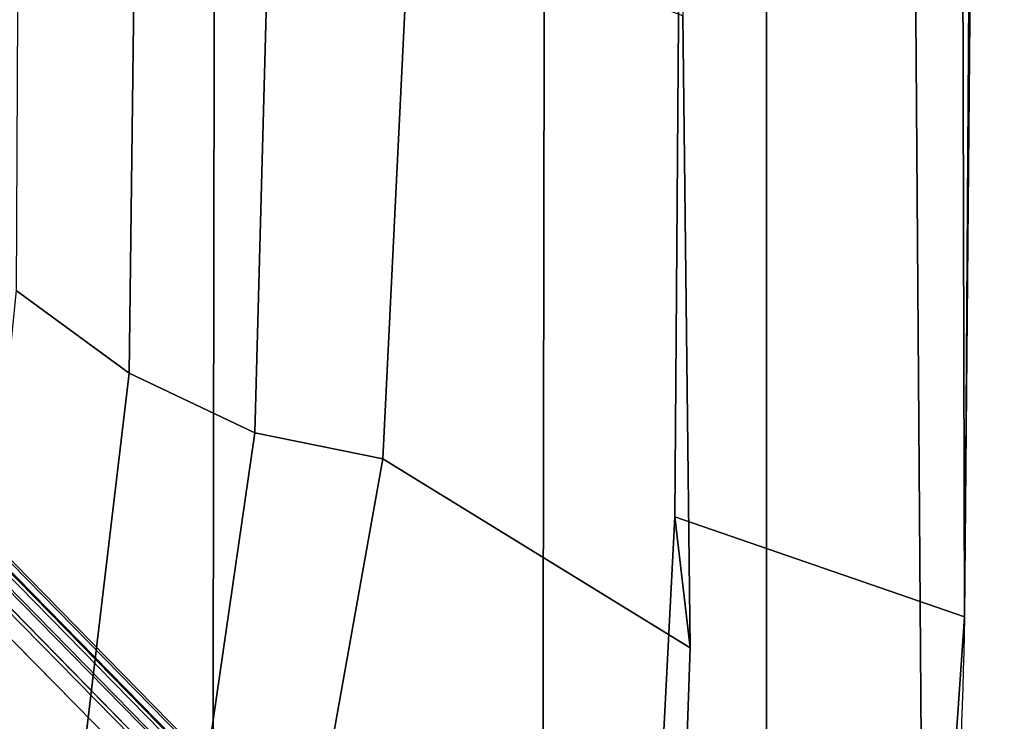
# Model space of a CAD drawing. Units: millimetres. Extents: x 3938 to 4518, y -206 to 431.
# Drawn here: x 4470 to 4513, y -147 to -116 of the extents above; entities that cross this region are included whole.
import ezdxf

# ---------------------------------------------------------------- set-up
doc = ezdxf.new("R2010")
doc.units = ezdxf.units.MM
doc.header["$LTSCALE"] = 200
for name, color, linetype in [('72_HWAP_INSERT', 7, 'Continuous'), ('72_HWAP_TO_D2_CHAIR', 1, 'Continuous'), ('72_HWAP_TO_D3_FLAT_4_STAR', 7, 'Continuous'), ('72_HWAP_TO_D3_PACE_SEAT', 7, 'Continuous')]:
    doc.layers.add(name, color=color, linetype=linetype)

# ---------------------------------------------------------------- blocks, each defined once
blk = doc.blocks.new('72HWAP_TO_D3_PACE_FLAT_4STAR_W')
for points in [[(0.2791606245864386, -0.2357728309272318, 0.01396024931983165), (0.2796712026771502, -0.2357634168484992, 0.006831096701289105), (0.06666118034047486, -0.0182032113738444, 0.0431256942617333), (0.06640187288161314, -0.01845415725503585, 0.0500111613278481)], [(0.03085025795428464, -0.05400577218236435, 0.05001116132784809), (0.03059931207309319, -0.05426507964128291, 0.04312569426173078), (0.2481595175477764, -0.2672751019779014, 0.006831096701289055), (0.2481689316264806, -0.2667645238871899, 0.01396024931985025)]]:
    blk.add_3dface(points)
for points, invisible_edges in [([(0.0654819227119674, -0.01920086190025927, 0.04155136844159223), (0.2784578446898536, -0.2366828897048663, 0.005263773539462682), (0.2490789904041435, -0.2660617439906048, 0.005263773539462682), (0.03159696259950806, -0.05308582201271861, 0.04155136844159223)], 10), ([(0.06463683211711668, -0.02062189655657676, 0.05274578401634794), (0.03301799725579713, -0.05224073141783947, 0.052745784016348), (0.2497198292970779, -0.2655101026807642, 0.01584066971065012), (0.2779062033800415, -0.2373237285978576, 0.01584066971064771)], 4)]:
    blk.add_3dface(points, dxfattribs=dict(invisible_edges=invisible_edges))
mesh = blk.add_polymesh((2, 5))
for k, corner in enumerate([(0.2796712026771502, -0.2357634168484992, 0.006831096701289112), (0.2795546894165, -0.2357752747630286, 0.006234812946285543), (0.2792805498562529, -0.2359560627060659, 0.005723507276779293), (0.278893775813458, -0.2362761097390091, 0.005381095239816758), (0.2784578446898536, -0.2366828897048663, 0.005263773539464857), (0.0666611803405317, -0.01820321137387282, 0.0431256942617308), (0.06656438439989643, -0.01823907271159442, 0.04251935738379128), (0.06630288114735094, -0.01844405058832876, 0.04200176679445416), (0.06592063798473191, -0.0187836813996114, 0.04165994670162213), (0.0654819227119674, -0.01920086190025927, 0.04155136844159226)]):
    mesh.set_mesh_vertex(divmod(k, 5), corner)
mesh = blk.add_polymesh((2, 5))
for k, corner in enumerate([(0.2779062033800415, -0.2373237285978576, 0.0158406697106477), (0.2784196499019345, -0.2367959541517166, 0.01569507312153543), (0.2788352172329951, -0.2363196010254569, 0.01529039663831219), (0.279094375668933, -0.2359617601704826, 0.01468363606675585), (0.2791606245864386, -0.2357728309272318, 0.0139602493198508), (0.06463683211711668, -0.02062189655657676, 0.05274578401634793), (0.0653595735863064, -0.01987559011877238, 0.05250649632836531), (0.06594192700856638, -0.01920969016074991, 0.05191149308010656), (0.06630564957151819, -0.01871366449265111, 0.05104071666691024), (0.06640187288161314, -0.01845415725500743, 0.05001116132784817)]):
    mesh.set_mesh_vertex(divmod(k, 5), corner)
mesh = blk.add_polymesh((2, 5))
for k, corner in enumerate([(0.03301799725579713, -0.05224073141783947, 0.05274578401634798), (0.03227169081804959, -0.05296347288702918, 0.05250649632836428), (0.03160579085999871, -0.05354582630928917, 0.0519114930801057), (0.0311097651918999, -0.0539095488722694, 0.05104071666691012), (0.03085025795428464, -0.05400577218236435, 0.05001116132784817), (0.2497198292970779, -0.2655101026807927, 0.01584066971064767), (0.2491920548500843, -0.266023549201833, 0.01569507312168814), (0.2487157017235404, -0.266439116532581, 0.01529039663851827), (0.2483578608688504, -0.2666982749688316, 0.01468363606690849), (0.2481689316264806, -0.2667645238871899, 0.01396024931985074)]):
    mesh.set_mesh_vertex(divmod(k, 5), corner)
mesh = blk.add_polymesh((2, 5))
for k, corner in enumerate([(0.03059931207309319, -0.05426507964125449, 0.04312569426173347), (0.03063517341081479, -0.05416828370061921, 0.04251935738379447), (0.03084015128757756, -0.05390678044807373, 0.04200176679445781), (0.03117978209883177, -0.0535245372854547, 0.04165994670162574), (0.03159696259950806, -0.05308582201269019, 0.04155136844159497), (0.2481595175477764, -0.2672751019779014, 0.006831096701289041), (0.2481713754622774, -0.2671585887172512, 0.00623481294628516), (0.2483521634053432, -0.2668844491569757, 0.005723507276778484), (0.2486722104382579, -0.2664976751141808, 0.005381095239815358), (0.2490789904041435, -0.2660617439906048, 0.005263773539462704)]):
    mesh.set_mesh_vertex(divmod(k, 5), corner)
blk = doc.blocks.new('72HWAP_TO_D3_SEPCWKF_SEAT')
for points in [[(0.2476855496265102, -0.1508588696272, 0.5056444923825073), (0.2527234227920303, -0.1545563990212031, 0.5078477148133687), (0.2530025638321263, -0.1316644343891085, 0.5162012594749729), (0.2477919838451044, -0.1290515519048938, 0.5130546172936163)], [(0.2527234227920303, -0.1545563990212031, 0.5078477148133687), (0.2583329716005096, -0.1572156058785197, 0.5087061506839253), (0.2589620488755031, -0.1334643741246282, 0.5180143757895279), (0.2530025638321263, -0.1316644343891085, 0.5162012594749729)], [(0.2777401347801742, -0.1668047971419355, 0.503435692329953), (0.2770537172885383, -0.1609640986067404, 0.4944909983529602), (0.2772615874460485, -0.132791633504894, 0.5069119356066863), (0.2774107807010182, -0.1386155154993958, 0.5166933059974153)], [(0.2583329716005096, -0.1572156058785197, 0.5087061506839253), (0.2640296078100164, -0.1583690041766772, 0.5081031307754958), (0.2652225177711784, -0.1341188822226798, 0.5183891846555349), (0.2589620488755031, -0.1334643741246282, 0.5180143757895279)], [(0.2640296078100164, -0.1583690041766772, 0.5081031307754958), (0.2777401347801742, -0.1668047971419355, 0.503435692329953), (0.2774107807010182, -0.1386155154993958, 0.5166933059974153), (0.2652225177711784, -0.1341188822226798, 0.5183891846555349)], [(0.2456193326563607, -0.1713585417790568, 0.4955779344159552), (0.2502113306168781, -0.1756709575050479, 0.4965014814789854), (0.2527234227920303, -0.1545563990212031, 0.5078477148133687), (0.2476855496265102, -0.1508588696272, 0.5056444923825073)], [(0.2502113306168781, -0.1756709575050479, 0.4965014814789854), (0.2551956882147692, -0.1788355541970077, 0.4960778868552771), (0.2583329716005096, -0.1572156058785197, 0.5087061506839253), (0.2527234227920303, -0.1545563990212031, 0.5078477148133687)], [(0.2551956882147692, -0.1788355541970077, 0.4960778868552771), (0.2600912322901081, -0.1803928467858498, 0.494187311173265), (0.2640296078100164, -0.1583690041766772, 0.5081031307754958), (0.2583329716005096, -0.1572156058785197, 0.5087061506839253)], [(0.2600912322901081, -0.1803928467858498, 0.494187311173265), (0.2768908196736106, -0.1914874558029567, 0.4845224900963389), (0.2777401347801742, -0.1668047971419355, 0.503435692329953), (0.2640296078100164, -0.1583690041766772, 0.5081031307754958)], [(0.2768908196736106, -0.1914874558029567, 0.4845224900963389), (0.2757838228474725, -0.185789956615281, 0.4763950948205014), (0.2770537172885383, -0.1609640986067404, 0.4944909983529602), (0.2777401347801742, -0.1668047971419355, 0.503435692329953)]]:
    blk.add_3dface(points)
mesh = blk.add_polymesh((33, 4))
for k, corner in enumerate([(0.2789290989604751, 0.1137532755677171, 0.5918589005738768), (0.2917503735989158, 0.1137558135852714, 0.5918631230257616), (0.2905102627636325, -0.1040006739144133, 0.516880091193945), (0.2775110432981478, -0.1036597274936639, 0.5169975727916947), (0.2903166845288752, 0.1640930578161601, 0.4839340545749009), (0.2903166845288752, 0.1640930578161601, 0.4839340545749009), (0.2905102627636325, -0.1040006739143848, 0.5168800911939425), (0.2775110432981478, -0.1036597274936639, 0.5169975727916947), (0.2901547772403319, 0.1747659835894808, 0.4610465271580182), (0.2901547772403319, 0.1747659835894808, 0.4610465271580182), (0.2902418510731195, -0.1354003779697734, 0.5059833301845271), (0.2772615874460485, -0.132791633504894, 0.5069119356066863), (0.2890782957504143, 0.1881775422324665, 0.4321285417023592), (0.2890782957504143, 0.1881775422324665, 0.4321285417023592), (0.2899813504081976, -0.1654113742680181, 0.4918512419093269), (0.2770537172885383, -0.1609640986067404, 0.4944909983529602), (0.2719642555704809, 0.1991514155771767, 0.4087220435970962), (0.2853192085034948, 0.1991147893291441, 0.4085083702948668), (0.2881966199927319, -0.1911617141253998, 0.4710817205042069), (0.2757838228474725, -0.185789956615281, 0.4763950948205014), (0.2719642555704809, 0.1991514155771767, 0.4087220435970963), (0.2811405140244574, 0.206282022163748, 0.3930299437596513), (0.2811405140244574, -0.2087789922254046, 0.4439930281590535), (0.2705026459079249, -0.2046554173546156, 0.4527939462272409), (0.2617325645512665, 0.212126662070375, 0.3808902591696423), (0.2717985442154713, 0.216066142213208, 0.3717675799070179), (0.2711161931316042, -0.213817186728221, 0.4240038334389086), (0.2573766419129129, -0.2136449872835442, 0.4267273168869408), (0.2416958314975091, 0.2228010010254309, 0.3580066649883508), (0.2570757954103442, 0.2245895646190661, 0.3532448602017151), (0.2563960088820636, -0.2164640924289642, 0.4067365979146224), (0.2573766419129129, -0.2136449872835442, 0.4267273168869408), (0.2137833807873335, 0.2297035567398211, 0.3432027903413826), (0.2373579984259777, 0.231140945476966, 0.3390027963573068), (0.237348915163011, -0.2178161420535787, 0.3941227484577792), (0.2340288219195372, -0.2162357412876759, 0.406994091142631), (0.1885996819186744, 0.2328096544329412, 0.3365306103761627), (0.2106543754917993, 0.2363738118332321, 0.3276926700060387), (0.2099411587964823, -0.2190988096269564, 0.3836762566441506), (0.2072370699963244, -0.2175056829310904, 0.396068914381256), (0.1627458512768385, 0.2347798927840472, 0.3323041958685209), (0.1820399328872213, 0.239403031377492, 0.3211612907325685), (0.1814377728118188, -0.2199447030446038, 0.3767870061645133), (0.1789229825839129, -0.2182653399144669, 0.3900477817919701), (0.1368223547847265, 0.2365619652741486, 0.3284386633335877), (0.1529328705575494, 0.2414992632871531, 0.3166803611748835), (0.1523156241311767, -0.2203994788185923, 0.3730831553656641), (0.1502896896437278, -0.2188280762582622, 0.3856006408545437), (0.1107908716476231, 0.2380781933494234, 0.3252459917095674), (0.1237126400847046, 0.2432866145096568, 0.3128409209135568), (0.1230871122848498, -0.2207450080536546, 0.3702690485868973), (0.121535820898373, -0.2192828023467825, 0.3820055720528894), (0.08465527641970993, 0.2391944739635505, 0.3228495761485345), (0.09438140918655336, 0.2447033145813862, 0.30977776740234), (0.09383113886707406, -0.2210539452952105, 0.3677529606609948), (0.09268486267740172, -0.2196275802089644, 0.3792796599332615), (0.05843484157509238, 0.2398638920903124, 0.3213646117108978), (0.06495051295917165, 0.2456885029479849, 0.3076405603850279), (0.06454043876868809, -0.2213090811031861, 0.3656750491031418), (0.06376373996960183, -0.2198623732257943, 0.3774240341036123), (0.03218992274184984, 0.2403593814725866, 0.3203282643562528), (0.03545889211807207, 0.2462837430145441, 0.3063679849112542), (0.03521397109386726, -0.2214927982364543, 0.3641787926771184), (0.03479933334472207, -0.2199858570363915, 0.3764475956593424), (0.005921713451243704, 0.2405127903475943, 0.3200226091750669), (0.005937899257673962, 0.2464982276821388, 0.3059332830599739), (0.00585939190375484, -0.2215876720711378, 0.3634061014091493), (0.005817284873728568, -0.220000963776215, 0.3763287974514452), (-0.020346097512288, 0.2403472485312648, 0.3203523811084951), (-0.02358321713313671, 0.2462993375362146, 0.3063645701475536), (-0.02350522763236995, -0.2215792408357515, 0.3634747560348596), (-0.02316464054194967, -0.2199864870086401, 0.3764429836617642), (-0.04659151788331428, 0.2398581893449148, 0.3213821976058879), (-0.05307421326534723, 0.2456985304863508, 0.3076479011882395), (-0.05285445333822736, -0.2214630921961884, 0.3644206958415557), (-0.05212853241050652, -0.219860571020547, 0.3774374438058957), (-0.07279722633234087, 0.2390759065466739, 0.3230574673015515), (-0.08250543710630609, 0.2447054101422452, 0.3097785038978905), (-0.08216043658916306, -0.2212370190507045, 0.3662619010559255), (-0.08104904568290294, -0.2196247586699087, 0.3793023807928062), (-0.09895616759689574, 0.2380732949316666, 0.3252540730466706), (-0.1118426220278934, 0.2433033191587128, 0.3127915816825815), (-0.1113933780827665, -0.220898559536721, 0.3690184267501034), (-0.1098992450820333, -0.2192788392719649, 0.3820363281747489), (-0.1250050734709021, 0.2366343438903016, 0.3283343863788448), (-0.1410563846678201, 0.2414984588284028, 0.3166690830546926), (-0.1405210972265536, -0.2204450253251764, 0.3727121724308817), (-0.1386512610383193, -0.2188220352082908, 0.3856448172491263), (-0.150945852135294, 0.2348827571387062, 0.3320955929282425), (-0.1701478998516563, 0.2393668762849757, 0.3212381068178817), (-0.1695086517724462, -0.2198735364200957, 0.3773665986406481), (-0.1672888907402239, -0.2182644633369364, 0.3900662156441024), (-0.1767560634435199, 0.2328120324941665, 0.3365300044238894), (-0.1987997383922107, 0.2364084792433516, 0.3276218832581025), (-0.198235232249715, -0.2191375348179179, 0.3833608446716347), (-0.1955825843594425, -0.2174830238730863, 0.3961698758302205), (-0.2019295389166587, 0.2297090164854581, 0.3432063893925784), (-0.2254929804989274, 0.2311408768015042, 0.3390028043405737), (-0.2254838972359607, -0.2178162107290404, 0.3941227564410461), (-0.2223735187728835, -0.216224359471056, 0.4070868048032549), (-0.2298419896268911, 0.2228064607710962, 0.3580102640395465), (-0.2452107774832939, 0.2245894959436043, 0.353244868184982), (-0.2445309909550133, -0.216464161104426, 0.4067366058978893), (-0.2459321169189366, -0.2134164854694518, 0.4273494766550776), (-0.2498787226805916, 0.2121321218160404, 0.3808938582208381), (-0.2599335262884779, 0.2160660735377746, 0.3717675878902846), (-0.2592511752045539, -0.2138172554036828, 0.4240038414221754), (-0.2459321169189366, -0.2134164854694518, 0.4273494766550776), (-0.260110413699806, 0.1991568753228137, 0.408725642648292), (-0.2692754960972934, 0.2062819534884284, 0.3930299517425861), (-0.2692754960974071, -0.2087790609006106, 0.4439930361422864), (-0.2590323768903318, -0.2040015464016278, 0.4539484971753384), (-0.260110413699806, 0.1991568753228137, 0.408725642648292), (-0.2733248456011665, 0.1993516481293511, 0.4080121617300345), (-0.2764414336541563, -0.1904974818300218, 0.4718318425913587), (-0.2641255981675954, -0.1843857741419583, 0.4777621487157497), (-0.2768568631128687, 0.1870767951035646, 0.4348214089543622), (-0.2768568631128687, 0.1870767951035646, 0.4348214089543622), (-0.2781415128299045, -0.1636962669870172, 0.4928928923528935), (-0.2652087124511127, -0.1587181083666849, 0.4957230967928883), (-0.2781470538475332, 0.174768829741538, 0.4610561153017527), (-0.2781470538475332, 0.174768829741538, 0.4610561153017527), (-0.2784047667197456, -0.1325499435240829, 0.5069865736348073), (-0.2654265567587686, -0.1298194281619942, 0.507970637383387), (-0.2784514921575578, 0.1641014118390842, 0.4839318932023008), (-0.2784514921575578, 0.1641014118390842, 0.4839318932023008), (-0.2786450703923151, -0.1039923198914607, 0.5168779298213424), (-0.2656747162333204, -0.1001144715727378, 0.5182183037611654), (-0.2670640783176168, 0.1137535851890732, 0.5918592238811767), (-0.2798851812275984, 0.1137641676081955, 0.5918609616531616), (-0.2786450703923151, -0.1039923198914607, 0.5168779298213424), (-0.2656747162333204, -0.1001144715727378, 0.5182183037611654)]):
    mesh.set_mesh_vertex(divmod(k, 4), corner)
mesh = blk.add_polymesh((9, 9))
for k, corner in enumerate([(0.2396122089251094, 0.1228338959128052, 0.5799315518461613), (0.2392528090364863, 0.1762370383456187, 0.4643080793301579), (0.2379285858681328, 0.1838423964682931, 0.4504810664223879), (0.2350232807748398, 0.1926458766820076, 0.4376643743416923), (0.232046327430794, 0.2124184977538164, 0.4251262475292031), (0.2378864000707495, 0.2206682558002058, 0.4222752392208516), (0.2476585326179475, 0.2239028161334602, 0.4194973484877737), (0.2576234478688662, 0.2222833241636408, 0.416036141647002), (0.2658393346591765, 0.2165059724398759, 0.4123663092208291), (0.2396356100405796, -0.1016578610372108, 0.5031363198530072), (0.2392528090364863, 0.1762370383456187, 0.4643080793301579), (0.2379285858681328, 0.1838423964682931, 0.4504810664223879), (0.2350232807748398, 0.1926458766820076, 0.4376643743416923), (0.232046327430794, 0.2124184977538164, 0.4251262475292031), (0.2378864000707495, 0.2206682558002058, 0.4222752392208516), (0.2476585326179475, 0.2239028161334602, 0.4194973484877737), (0.2576234478688662, 0.2222833241636408, 0.416036141647002), (0.2658393346591765, 0.2165059724398759, 0.4123663092208291), (0.2401770701338251, -0.1201511857948674, 0.4979810216425936), (0.2379285858681328, 0.1838423964682931, 0.4504810664223879), (0.2350232807748398, 0.1926458766820929, 0.4376643743416767), (0.232046327430794, 0.2124184977538164, 0.4251262475292031), (0.2378864000707495, 0.2206682558002058, 0.4222752392208516), (0.2476585326179475, 0.2239028161334602, 0.4194973484877737), (0.2576234478688662, 0.2222833241636408, 0.416036141647002), (0.2658393346591765, 0.2165059724398759, 0.4123663092208291), (0.2711917191114139, 0.2079478174612461, 0.408762706042447), (0.2400135033175275, -0.1387917062669146, 0.4933769200977172), (0.2350232807748398, 0.1926458766820929, 0.4376643743416767), (0.232046327430794, 0.2124184977538164, 0.4251262475292031), (0.2378864000707495, 0.2206682558002058, 0.4222752392208516), (0.2476585326179475, 0.2239028161334602, 0.4194973484877737), (0.2576234478688662, 0.2222833241636408, 0.416036141647002), (0.2658393346591765, 0.2165059724398759, 0.4123663092208291), (0.2711917191114139, 0.2079478174612461, 0.408762706042447), (0.2719642555704809, 0.1991514155771767, 0.4087220435970963), (0.2383327540548521, -0.1568260170373037, 0.4870687464833487), (0.2295615779441391, 0.2020292720773966, 0.4261682835626838), (0.232046327430794, 0.2124184977538164, 0.4251262475292031), (0.2378864000707495, 0.2206682558002058, 0.4222752392208516), (0.2476585326179475, 0.2239028161334602, 0.4194973484877737), (0.2576234478688662, 0.2222833241636408, 0.416036141647002), (0.2658393346591765, 0.2165059724398759, 0.4123663092208291), (0.2711917191114139, 0.2079478174612461, 0.408762706042447), (0.2711917191114139, 0.2079478174612461, 0.408762706042447), (0.2337193558093986, -0.1730800489753221, 0.4780793302385239), (0.2206375804794334, 0.2102648934636022, 0.4160923058186113), (0.2228450430933435, 0.2201480107655129, 0.415041767013024), (0.2276480449710334, 0.2290478524098489, 0.4123567253929469), (0.2354413867121821, 0.2343349336742335, 0.4094191463206121), (0.2434066072052588, 0.2356528431426455, 0.4056900256978784), (0.2500546796505887, 0.2330703127529432, 0.4015637615230572), (0.2545102826996981, 0.2271909555452112, 0.3972985981455318), (0.2603974475247242, 0.2203507410193595, 0.3819210457270923), (0.2240527248931699, -0.1849546443322367, 0.4667536738173684), (0.2084541328038654, 0.2159938261591208, 0.4078102663337939), (0.2104231644465813, 0.2236963707691757, 0.4065464242425875), (0.2139911631823566, 0.2307042669419559, 0.4036760650921754), (0.2190078887540494, 0.2357741561361593, 0.3998003181672371), (0.2241576714528151, 0.2385182230475493, 0.3949320395840195), (0.2285850741027957, 0.238769688696209, 0.3894645750674348), (0.2316516201412355, 0.2366255442017291, 0.3837733833394785), (0.2402422278692598, 0.2304469837040415, 0.3600831066105646), (0.2089518082088944, -0.1901482685523774, 0.4563552013922614), (0.1949736987401138, 0.2202386660175364, 0.4006638197349198), (0.1963274775726518, 0.2266838853531397, 0.3992693706930429), (0.1980130705817373, 0.232464771274806, 0.3962596287459231), (0.1999520698938113, 0.2371469593964264, 0.3918272391512471), (0.2020032223809949, 0.2403882057422777, 0.3862940924555939), (0.2040174757217414, 0.2419573988759112, 0.380064846705378), (0.2058491063712609, 0.2417412146128015, 0.3735899549842684), (0.2127663087176757, 0.2369089447819874, 0.3461198864255781), (0.1844884662950221, -0.1913235155371922, 0.448832663533105), (0.1718833472133952, 0.2226910919259808, 0.3952050401506199), (0.1731202152175229, 0.2291361575443034, 0.3938155383475179), (0.1745504847423263, 0.2349163353280233, 0.3908177045418594), (0.1761632436159175, 0.2395976048365753, 0.3864008011877166), (0.1778856353395213, 0.2428379289739837, 0.3808831378668552), (0.1796371400943144, 0.2444064009133342, 0.3746658135741132), (0.1813404771255023, 0.2441899066674011, 0.3681957274863508), (0.1876737466826626, 0.239969717165593, 0.339528895028634)]):
    mesh.set_mesh_vertex(divmod(k, 9), corner)
blk = doc.blocks.new('72_HWAP_TO_D2_SPEC_WKF')
at = {"layer": '72_HWAP_TO_D2_CHAIR'}
blk.add_line((0.2920159150601648, 0.07350345515156505), (0.2902468918691302, -0.205663732679026), dxfattribs=at)
blk.add_spline([(0.2902468918691302, -0.205663732679026), (0.2884621614536627, -0.2314140725363868), (0.2814060554854004, -0.2490313506364109), (0.2713817345925454, -0.2540695451392057), (0.2642796196717354, -0.255346609892787)], degree=3, dxfattribs=at)
blk = doc.blocks.new('72hwap_to20B41E26DAD764EB9A1F2441DD79D40C0')
blk.add_blockref('72_HWAP_TO_D2_SPEC_WKF', (0.28381964, -0.3260516800000001))
blk = doc.blocks.new('XCAD03A54CDBEDFA9468231C12424F9782008F')
at = {"color": 7}
blk.add_blockref('72hwap_to20B41E26DAD764EB9A1F2441DD79D40C0', (0, 0), dxfattribs=at)
at = {"layer": '72_HWAP_TO_D3_FLAT_4_STAR', "color": 0}
blk.add_blockref('72HWAP_TO_D3_PACE_FLAT_4STAR_W', (0.28381964, -0.3260516800000001), dxfattribs=at)
at = {"layer": '72_HWAP_TO_D3_PACE_SEAT', "color": 0}
blk.add_blockref('72HWAP_TO_D3_SEPCWKF_SEAT', (0.28408518, -0.3663040400000001, 0.12111306), dxfattribs=at)

msp = doc.modelspace()

# ---------------------------------------------------------------- block references
at = {"layer": '72_HWAP_INSERT', "xscale": 999.9999999989606, "yscale": 999.9999999989606, "zscale": 999.9999999989606}
msp.add_blockref('XCAD03A54CDBEDFA9468231C12424F9782008F', (3937.601421338979, 389.1072169030049, 3.999999975685958e-05), dxfattribs=at)

doc.saveas('drawing.dxf')
